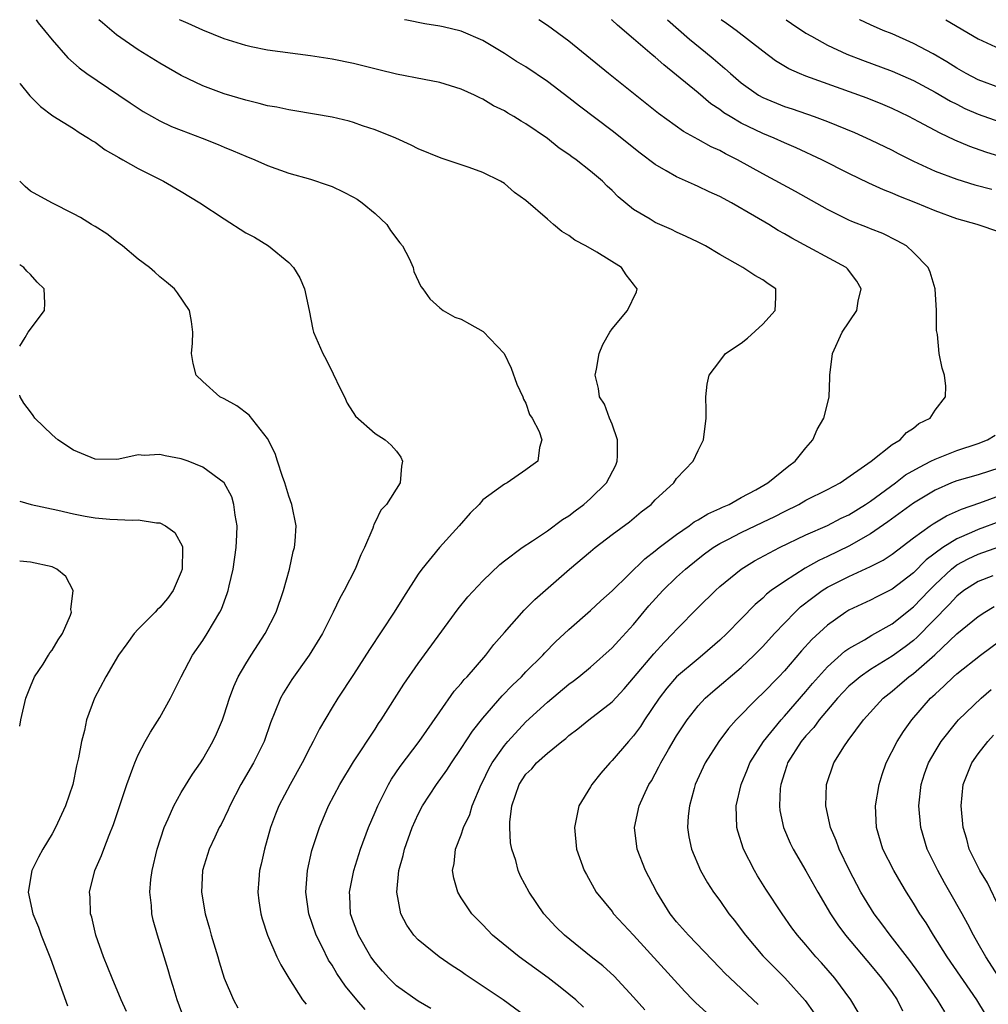
# Model space of a CAD drawing. Units: inches. Extents: x 2571000 to 2574000, y 1557000 to 1560000.
# Drawn here: x 2571000 to 2571090, y 1559909 to 1560000 of the extents above; entities that cross this region are included whole.
import ezdxf

# ---------------------------------------------------------------- set-up
doc = ezdxf.new("R2010")
doc.units = ezdxf.units.IN
doc.header["$MEASUREMENT"] = 0
doc.layers.add('LD25711557_2ft', color=104, linetype='Continuous')

msp = doc.modelspace()

# ---------------------------------------------------------------- linework, layer by layer
at = {"layer": 'LD25711557_2ft'}
for points, elevation in [([(2571001.52, 1560000), (2571001.714, 1559999.714), (2571002.317, 1559999), (2571003, 1559998.118), (2571004.465, 1559996.465), (2571005, 1559996.002), (2571005.519, 1559995.519), (2571006.245, 1559995), (2571009.219, 1559993), (2571010.266, 1559992.266), (2571011.467, 1559991.467), (2571013, 1559990.61), (2571014.097, 1559990.097), (2571015, 1559989.733), (2571016.948, 1559989), (2571018.416, 1559988.417), (2571019, 1559988.162), (2571019.835, 1559987.835), (2571021, 1559987.326), (2571021.832, 1559987), (2571023, 1559986.468), (2571025, 1559985.756), (2571027, 1559985.186), (2571028.645, 1559984.646), (2571029, 1559984.509), (2571030.031, 1559984.031), (2571031, 1559983.524), (2571031.325, 1559983.325), (2571031.799, 1559983), (2571033, 1559982.015), (2571034.089, 1559981), (2571034.441, 1559980.441), (2571035.295, 1559979.295), (2571035.547, 1559979), (2571036.169, 1559977.831), (2571036.522, 1559977), (2571036.608, 1559976.608), (2571037.234, 1559975.234), (2571037.426, 1559975), (2571038.071, 1559974.071), (2571039, 1559973.254), (2571039.332, 1559973), (2571040.391, 1559972.391), (2571041, 1559972.182), (2571041.77, 1559971.77), (2571043.038, 1559971.038), (2571044.978, 1559969), (2571045.646, 1559967.646), (2571046.175, 1559966.174), (2571046.714, 1559965), (2571046.775, 1559964.776), (2571047, 1559964.392), (2571047.348, 1559963.347), (2571047.589, 1559963), (2571048.248, 1559961.752), (2571048.485, 1559961), (2571048.271, 1559960.271), (2571048.115, 1559959), (2571047.445, 1559958.555), (2571047, 1559958.193), (2571045.252, 1559957), (2571045, 1559956.888), (2571043, 1559955.41), (2571042.655, 1559955), (2571041.827, 1559954.173), (2571040.817, 1559953), (2571038.986, 1559951), (2571037.332, 1559949), (2571037, 1559948.531), (2571035.628, 1559946.372), (2571034.785, 1559945), (2571032.47, 1559941.531), (2571031, 1559939.222), (2571029.539, 1559937), (2571029, 1559936.13), (2571027.83, 1559934.17), (2571027.258, 1559933), (2571027, 1559932.53), (2571026.219, 1559931), (2571025.102, 1559929), (2571024.047, 1559927), (2571023.749, 1559926.251), (2571023.293, 1559925), (2571022.722, 1559923), (2571022.417, 1559921.583), (2571022.268, 1559921), (2571022.19, 1559920.19), (2571022.113, 1559919), (2571022.192, 1559918.193), (2571022.383, 1559917), (2571022.51, 1559916.51), (2571023.022, 1559915.022), (2571023.887, 1559913), (2571024.245, 1559912.245), (2571024.994, 1559911), (2571026.269, 1559909), (2571026.587, 1559908.587)], 6820), ([(2571032.093, 1559908.093), (2571031.304, 1559909), (2571030.257, 1559910.257), (2571029.453, 1559911.453), (2571029, 1559912.208), (2571028.678, 1559912.678), (2571028.078, 1559913.922), (2571027.53, 1559915), (2571026.854, 1559917), (2571026.567, 1559919), (2571026.717, 1559921), (2571027.132, 1559922.868), (2571027.828, 1559925), (2571028.683, 1559927), (2571029.726, 1559929), (2571031, 1559931.101), (2571033, 1559934.146), (2571033.328, 1559934.673), (2571033.559, 1559935), (2571035.683, 1559938.317), (2571037, 1559940.213), (2571040.705, 1559945.295), (2571041.597, 1559946.404), (2571043, 1559947.905), (2571044.583, 1559949.417), (2571045, 1559949.755), (2571046.653, 1559951), (2571047.615, 1559951.614), (2571049, 1559952.534), (2571050.412, 1559953.588), (2571051, 1559953.947), (2571051.588, 1559954.412), (2571052.375, 1559955), (2571053, 1559955.536), (2571054.49, 1559957), (2571055.345, 1559958.655), (2571055.478, 1559959), (2571055.508, 1559959.508), (2571055.495, 1559961), (2571055, 1559962.45), (2571054.777, 1559963), (2571054.293, 1559964.293), (2571053.823, 1559965), (2571053.752, 1559965.752), (2571053.419, 1559967), (2571053.556, 1559967.556), (2571053.813, 1559969), (2571054.149, 1559969.851), (2571054.791, 1559971), (2571055, 1559971.292), (2571056.433, 1559973), (2571057.264, 1559974.736), (2571057.342, 1559975), (2571057.184, 1559975.184), (2571057, 1559975.461), (2571056.303, 1559976.303), (2571055.877, 1559977), (2571053.586, 1559978.414), (2571052.564, 1559979), (2571051.537, 1559979.537), (2571051, 1559979.97), (2571050.334, 1559980.335), (2571049.57, 1559981), (2571049, 1559981.47), (2571047, 1559983.221), (2571045.958, 1559983.958), (2571045, 1559984.789), (2571044.641, 1559985), (2571043, 1559985.8), (2571041.726, 1559986.274), (2571039.584, 1559987), (2571039.137, 1559987.137), (2571037, 1559988.018), (2571036.362, 1559988.362), (2571034.928, 1559989), (2571033, 1559989.776), (2571031.839, 1559990.161), (2571031, 1559990.47), (2571030.589, 1559990.589), (2571029, 1559990.965), (2571025.542, 1559991.542), (2571025, 1559991.618), (2571023.864, 1559991.864), (2571023, 1559992.016), (2571022.229, 1559992.229), (2571021, 1559992.517), (2571019, 1559993.122), (2571017, 1559993.863), (2571015, 1559994.813), (2571013, 1559995.96), (2571011, 1559997.199), (2571009, 1559998.608), (2571007.693, 1559999.693), (2571007.359, 1560000)], 6822), ([(2571038.188, 1559908.188), (2571037, 1559908.874), (2571035, 1559910.301), (2571034.276, 1559911), (2571033.675, 1559911.675), (2571033, 1559912.457), (2571032.613, 1559913), (2571031.447, 1559915), (2571031, 1559916.202), (2571030.728, 1559917), (2571030.651, 1559918.651), (2571030.621, 1559919), (2571031.017, 1559921), (2571031.647, 1559923), (2571032.38, 1559925), (2571033, 1559926.417), (2571033.239, 1559927), (2571034.242, 1559929), (2571034.516, 1559929.484), (2571035.331, 1559930.669), (2571037.078, 1559933), (2571039, 1559935.754), (2571040.351, 1559937.65), (2571041, 1559938.381), (2571041.271, 1559938.729), (2571041.537, 1559939), (2571043.288, 1559941), (2571044.018, 1559941.982), (2571045, 1559943.119), (2571046.829, 1559945.171), (2571047, 1559945.324), (2571047.839, 1559946.161), (2571051.059, 1559949), (2571053, 1559950.641), (2571053.435, 1559951), (2571055, 1559952.204), (2571056.606, 1559953.394), (2571057.704, 1559954.295), (2571058.632, 1559955), (2571059, 1559955.419), (2571060.735, 1559957), (2571061, 1559957.414), (2571062.537, 1559959), (2571063, 1559959.999), (2571063.497, 1559961), (2571063.731, 1559963), (2571063.736, 1559963.736), (2571063.709, 1559965), (2571063.836, 1559966.164), (2571064.009, 1559967), (2571065, 1559968.312), (2571065.545, 1559969), (2571067, 1559969.967), (2571067.567, 1559970.433), (2571069, 1559971.727), (2571070.134, 1559973), (2571070.215, 1559974.215), (2571070.196, 1559975), (2571069.487, 1559975.487), (2571069, 1559975.852), (2571068.248, 1559976.248), (2571067.15, 1559977), (2571065, 1559978.187), (2571063.671, 1559979), (2571063, 1559979.354), (2571061.883, 1559979.883), (2571061, 1559980.276), (2571060.512, 1559980.511), (2571059, 1559981.169), (2571058.532, 1559981.468), (2571057, 1559982.388), (2571055.565, 1559983.565), (2571055, 1559984.155), (2571054.553, 1559984.553), (2571054.121, 1559985), (2571053, 1559985.944), (2571051.656, 1559987), (2571051.263, 1559987.263), (2571051, 1559987.475), (2571050.079, 1559988.079), (2571049, 1559988.96), (2571047, 1559990.326), (2571046.568, 1559990.568), (2571045.892, 1559991), (2571045.321, 1559991.321), (2571045, 1559991.525), (2571044.007, 1559992.007), (2571043, 1559992.615), (2571042.73, 1559992.731), (2571042.218, 1559993), (2571041, 1559993.562), (2571039, 1559994.182), (2571037.553, 1559994.447), (2571035, 1559994.956), (2571033.351, 1559995.351), (2571031, 1559995.944), (2571029, 1559996.347), (2571027, 1559996.652), (2571023, 1559997.175), (2571021.491, 1559997.491), (2571021, 1559997.604), (2571019, 1559998.238), (2571017, 1559999.014), (2571015.651, 1559999.651), (2571015, 1559999.91), (2571014.834, 1560000)], 6824), ([(2571047, 1559907.46), (2571044.896, 1559909), (2571041.368, 1559911.368), (2571041, 1559911.634), (2571040.168, 1559912.168), (2571038.95, 1559913), (2571037, 1559914.567), (2571036.591, 1559915), (2571035.932, 1559915.931), (2571035.392, 1559917), (2571035.015, 1559919), (2571035.21, 1559921), (2571035.595, 1559922.405), (2571035.721, 1559923), (2571036.444, 1559925), (2571037, 1559926.233), (2571037.402, 1559927), (2571038.696, 1559929), (2571039.665, 1559930.335), (2571040.079, 1559931), (2571041, 1559932.328), (2571042.046, 1559933.954), (2571043, 1559935.167), (2571044.786, 1559937.214), (2571045.772, 1559938.228), (2571046.583, 1559939), (2571047, 1559939.445), (2571048.561, 1559941), (2571048.766, 1559941.234), (2571049.765, 1559942.235), (2571051, 1559943.4), (2571053, 1559945.154), (2571053.953, 1559946.048), (2571055, 1559946.975), (2571058.044, 1559949.956), (2571059, 1559950.679), (2571059.383, 1559951), (2571061, 1559952.217), (2571062.151, 1559953), (2571062.627, 1559953.373), (2571063, 1559953.559), (2571063.885, 1559954.115), (2571065, 1559954.612), (2571065.258, 1559954.742), (2571065.87, 1559955), (2571067, 1559955.634), (2571068.361, 1559956.361), (2571069.479, 1559957), (2571071.42, 1559958.58), (2571072.018, 1559959), (2571073, 1559960.258), (2571073.65, 1559961), (2571074.038, 1559961.962), (2571074.679, 1559963), (2571075, 1559964.338), (2571075.148, 1559965), (2571075.233, 1559966.767), (2571075.229, 1559967), (2571075.458, 1559969), (2571076.359, 1559971), (2571077.73, 1559973), (2571077.868, 1559973.868), (2571078.127, 1559975), (2571077.717, 1559975.717), (2571076.862, 1559976.862), (2571076.729, 1559977), (2571071.705, 1559979.706), (2571071, 1559980.134), (2571070.436, 1559980.436), (2571069.543, 1559981), (2571068.226, 1559981.774), (2571066.086, 1559983), (2571065, 1559983.589), (2571064.024, 1559984.024), (2571063, 1559984.519), (2571062.654, 1559984.654), (2571061, 1559985.398), (2571060.017, 1559985.983), (2571059, 1559986.553), (2571057.605, 1559987.606), (2571055, 1559989.666), (2571051.983, 1559991.983), (2571051, 1559992.759), (2571049, 1559994.273), (2571047, 1559995.61), (2571046.133, 1559996.133), (2571045, 1559996.847), (2571043, 1559998.053), (2571041, 1559998.934), (2571039.335, 1559999.335), (2571039, 1559999.411), (2571037.623, 1559999.623), (2571035.95, 1559999.95), (2571035.74, 1560000)], 6826), ([(2571052.336, 1559908.336), (2571051.634, 1559909), (2571051, 1559909.542), (2571050.191, 1559910.191), (2571049.059, 1559911.059), (2571046.362, 1559913), (2571043.9, 1559915), (2571043, 1559915.962), (2571041.986, 1559917), (2571041, 1559918.484), (2571040.674, 1559919), (2571040.3, 1559920.3), (2571040.191, 1559921), (2571040.342, 1559921.658), (2571040.477, 1559923), (2571041, 1559924.328), (2571041.22, 1559925), (2571041.789, 1559926.211), (2571042.009, 1559927), (2571042.846, 1559929), (2571043, 1559929.285), (2571043.555, 1559930.445), (2571043.866, 1559931), (2571045, 1559932.62), (2571045.319, 1559933), (2571047, 1559934.811), (2571049, 1559936.65), (2571051, 1559938.307), (2571051.404, 1559938.596), (2571051.924, 1559939), (2571053, 1559939.889), (2571055, 1559941.689), (2571055.622, 1559942.378), (2571057, 1559943.852), (2571058.43, 1559945.57), (2571059.728, 1559947), (2571061, 1559948.234), (2571061.835, 1559949), (2571063, 1559949.946), (2571063.594, 1559950.406), (2571064.404, 1559951), (2571065, 1559951.37), (2571065.738, 1559951.738), (2571067, 1559952.397), (2571069, 1559953.335), (2571070.117, 1559953.883), (2571071, 1559954.344), (2571072.333, 1559955), (2571073, 1559955.377), (2571075, 1559956.379), (2571076.189, 1559957), (2571079.058, 1559959), (2571081, 1559960.555), (2571081.752, 1559961), (2571082.326, 1559961.674), (2571083, 1559962.074), (2571083.492, 1559962.508), (2571084.533, 1559963), (2571085, 1559963.756), (2571085.966, 1559965), (2571085.983, 1559965.983), (2571085.879, 1559967), (2571085.658, 1559967.657), (2571085.382, 1559969), (2571085.233, 1559970.768), (2571085.141, 1559971.141), (2571085.132, 1559973), (2571084.989, 1559975), (2571084.546, 1559976.546), (2571084.367, 1559977), (2571083, 1559978.401), (2571082.343, 1559979), (2571081.478, 1559979.479), (2571080.137, 1559980.137), (2571079, 1559980.586), (2571078.715, 1559980.714), (2571077.277, 1559981.276), (2571077, 1559981.398), (2571075, 1559982.375), (2571072.04, 1559984.04), (2571069, 1559985.675), (2571066.658, 1559987), (2571065.543, 1559987.543), (2571065, 1559987.849), (2571064.199, 1559988.199), (2571063, 1559988.877), (2571061.624, 1559989.624), (2571059.304, 1559991.303), (2571054.682, 1559995), (2571051, 1559997.991), (2571049, 1559999.464), (2571048.212, 1560000)], 6828), ([(2571091, 1559980.283), (2571088.895, 1559981), (2571087, 1559981.524), (2571085, 1559982.243), (2571083.193, 1559983), (2571081.619, 1559983.619), (2571081, 1559983.904), (2571080.205, 1559984.205), (2571078.838, 1559984.838), (2571077, 1559985.731), (2571074.489, 1559987), (2571072.093, 1559988.093), (2571071, 1559988.557), (2571070.056, 1559989), (2571069, 1559989.435), (2571067, 1559990.401), (2571065.962, 1559991), (2571065.366, 1559991.366), (2571065, 1559991.649), (2571064.185, 1559992.185), (2571063, 1559993.2), (2571061, 1559994.858), (2571059.797, 1559995.797), (2571059, 1559996.528), (2571058.735, 1559996.735), (2571057, 1559998.235), (2571055.492, 1559999.492), (2571055, 1559999.953), (2571054.944, 1560000)], 6830), ([(2571060.137, 1560000), (2571062.189, 1559998.189), (2571063.686, 1559997), (2571064.404, 1559996.404), (2571065.48, 1559995.48), (2571065.993, 1559995), (2571067, 1559994.137), (2571068.6, 1559993), (2571069, 1559992.774), (2571071, 1559991.951), (2571071.72, 1559991.72), (2571073.783, 1559991), (2571075, 1559990.545), (2571077.519, 1559989.519), (2571079, 1559988.86), (2571081, 1559987.875), (2571081.571, 1559987.571), (2571083, 1559986.857), (2571085, 1559985.944), (2571087, 1559985.185), (2571088.678, 1559984.678), (2571090.257, 1559984.257)], 6832), ([(2571091, 1559987.305), (2571089.698, 1559987.698), (2571088.221, 1559988.221), (2571086.829, 1559988.83), (2571085.454, 1559989.454), (2571083.474, 1559990.526), (2571082.563, 1559991), (2571081, 1559991.764), (2571080.131, 1559992.131), (2571078.7, 1559992.7), (2571073, 1559994.769), (2571072.421, 1559995), (2571071.429, 1559995.429), (2571070.185, 1559996.185), (2571069, 1559997.063), (2571066.533, 1559999), (2571065.642, 1559999.642), (2571065.119, 1560000)], 6834), ([(2571071.156, 1560000), (2571071.651, 1559999.651), (2571073, 1559998.749), (2571073.535, 1559998.465), (2571075, 1559997.634), (2571076.803, 1559996.803), (2571078.246, 1559996.246), (2571081, 1559995.232), (2571083, 1559994.339), (2571085, 1559993.267), (2571086.433, 1559992.433), (2571087, 1559992.164), (2571087.77, 1559991.77), (2571089, 1559991.234), (2571091, 1559990.529)], 6836), ([(2571091, 1559993.681), (2571089, 1559994.408), (2571087.866, 1559995), (2571087, 1559995.507), (2571086.096, 1559996.096), (2571084.826, 1559996.826), (2571083, 1559997.795), (2571081, 1559998.673), (2571080.186, 1559999), (2571079, 1559999.523), (2571077.993, 1559999.994), (2571077.981, 1560000)], 6838), ([(2571085.983, 1560000), (2571085.994, 1559999.994), (2571089, 1559998.229), (2571091, 1559997.291)], 6840), ([(2571000, 1559994.112), (2571000.047, 1559994.047), (2571000.939, 1559992.939), (2571001.929, 1559991.929), (2571003.082, 1559991.081), (2571005, 1559989.888), (2571005.521, 1559989.521), (2571006.399, 1559989), (2571006.75, 1559988.75), (2571007, 1559988.619), (2571007.93, 1559987.93), (2571009.194, 1559987.194), (2571009.567, 1559987), (2571011, 1559986.178), (2571013.36, 1559985), (2571015, 1559984.048), (2571016.737, 1559983), (2571019, 1559981.501), (2571021, 1559980.227), (2571021.799, 1559979.799), (2571023.089, 1559979), (2571025, 1559977.456), (2571025.421, 1559977), (2571026.021, 1559976.021), (2571026.431, 1559975), (2571026.879, 1559973), (2571027.23, 1559971.23), (2571027.295, 1559971), (2571028.134, 1559969), (2571028.448, 1559968.448), (2571029.115, 1559967.115), (2571029.755, 1559965.755), (2571030.164, 1559965), (2571030.407, 1559964.407), (2571031.188, 1559963.188), (2571033, 1559961.596), (2571033.939, 1559961), (2571034.493, 1559960.492), (2571035, 1559959.933), (2571035.389, 1559959.389), (2571035.559, 1559959), (2571035.444, 1559958.556), (2571035.316, 1559957), (2571034.064, 1559955), (2571033.543, 1559954.457), (2571033, 1559953.347), (2571032.874, 1559953.126), (2571032.854, 1559953), (2571032.778, 1559952.778), (2571032.022, 1559951), (2571031.688, 1559950.312), (2571031.136, 1559949), (2571030.119, 1559947), (2571029.712, 1559946.288), (2571029.114, 1559945), (2571028.12, 1559943), (2571026.892, 1559941), (2571025.271, 1559938.729), (2571024.496, 1559937.504), (2571024.22, 1559937), (2571023.703, 1559935.703), (2571023.282, 1559934.718), (2571022.69, 1559933), (2571021.719, 1559931), (2571020.542, 1559929), (2571019.502, 1559927), (2571019.363, 1559926.637), (2571018.708, 1559925.292), (2571018.536, 1559925), (2571018.108, 1559924.108), (2571017.601, 1559923), (2571016.985, 1559921), (2571016.888, 1559919), (2571017.228, 1559917), (2571017.639, 1559915.639), (2571017.792, 1559915), (2571018.391, 1559913), (2571018.517, 1559912.517), (2571019, 1559911), (2571019.854, 1559909), (2571020.261, 1559908.261)], 6818), ([(2571015.368, 1559907), (2571014.623, 1559909), (2571014.252, 1559910.252), (2571014, 1559911), (2571013.786, 1559911.786), (2571012.789, 1559915), (2571012.39, 1559916.39), (2571012.266, 1559917), (2571012.234, 1559917.766), (2571012.087, 1559919), (2571012.19, 1559920.19), (2571012.299, 1559921), (2571012.774, 1559923), (2571013.417, 1559925), (2571013.799, 1559925.799), (2571014.303, 1559927), (2571015, 1559928.246), (2571016.042, 1559929.958), (2571016.779, 1559931), (2571017, 1559931.344), (2571017.944, 1559933), (2571018.288, 1559933.713), (2571018.833, 1559935), (2571019, 1559935.468), (2571019.482, 1559937), (2571019.896, 1559938.104), (2571020.3, 1559939), (2571021, 1559940.212), (2571021.497, 1559941), (2571022.803, 1559943), (2571023.802, 1559945), (2571024.49, 1559947), (2571025.038, 1559949), (2571025.384, 1559950.616), (2571025.517, 1559951), (2571025.587, 1559951.588), (2571025.673, 1559953), (2571025.284, 1559955), (2571025, 1559955.75), (2571024.629, 1559957), (2571024.406, 1559957.594), (2571023.933, 1559959), (2571023.731, 1559959.731), (2571023, 1559961.105), (2571021.299, 1559963.299), (2571020.158, 1559964.158), (2571019, 1559964.798), (2571018.586, 1559965), (2571017, 1559966.409), (2571016.384, 1559967), (2571016.093, 1559968.093), (2571015.955, 1559969), (2571016.036, 1559969.964), (2571016.085, 1559971), (2571015.965, 1559971.965), (2571015.764, 1559973), (2571014.651, 1559974.651), (2571014.365, 1559975), (2571013.626, 1559975.626), (2571013, 1559976.127), (2571012.557, 1559976.557), (2571012.039, 1559977), (2571011, 1559977.776), (2571009.547, 1559979), (2571009, 1559979.396), (2571008.106, 1559980.106), (2571007, 1559980.787), (2571006.877, 1559980.877), (2571006.654, 1559981), (2571005.645, 1559981.645), (2571005, 1559981.99), (2571002.993, 1559983), (2571001, 1559984.095), (2571000.505, 1559984.505), (2571000, 1559985.014)], 6816), ([(2571000, 1559969.705), (2571000.494, 1559970.494), (2571000.778, 1559971), (2571002.301, 1559973), (2571002.33, 1559973.671), (2571002.281, 1559975), (2571001.627, 1559975.627), (2571001, 1559976.334), (2571000.659, 1559976.659), (2571000.395, 1559977), (2571000, 1559977.247)], 6814), ([(2571009.924, 1559907.924), (2571009.429, 1559909), (2571008.572, 1559911), (2571007.771, 1559913), (2571007.074, 1559915), (2571006.688, 1559916.687), (2571006.588, 1559917), (2571006.539, 1559918.539), (2571006.497, 1559919), (2571006.988, 1559921), (2571007.599, 1559922.401), (2571007.805, 1559923), (2571008.302, 1559924.303), (2571008.714, 1559925.286), (2571009.935, 1559929), (2571010.514, 1559930.514), (2571010.676, 1559931), (2571011, 1559931.739), (2571011.661, 1559933), (2571012.141, 1559933.859), (2571013, 1559935.214), (2571014.002, 1559937), (2571015, 1559939), (2571016.053, 1559941), (2571017, 1559942.35), (2571017.413, 1559943), (2571018.595, 1559945), (2571018.728, 1559945.273), (2571019.268, 1559946.732), (2571019.356, 1559947), (2571019.449, 1559947.449), (2571019.82, 1559949), (2571020.103, 1559951), (2571020.167, 1559952.167), (2571020.184, 1559953), (2571019.993, 1559954.007), (2571019.896, 1559955), (2571019.687, 1559955.687), (2571018.991, 1559956.991), (2571017, 1559958.471), (2571015.644, 1559959), (2571015, 1559959.226), (2571013.498, 1559959.498), (2571013, 1559959.64), (2571011.547, 1559959.548), (2571011, 1559959.596), (2571009.202, 1559959.202), (2571009, 1559959.177), (2571007, 1559959.184), (2571005.736, 1559959.737), (2571005, 1559960.027), (2571003.538, 1559961), (2571003, 1559961.47), (2571001.419, 1559963), (2571001.239, 1559963.239), (2571001, 1559963.583), (2571000.391, 1559964.391), (2571000.051, 1559965), (2571000, 1559965.148)], 6814), ([(2571058.06, 1559908.06), (2571057, 1559909.25), (2571055.189, 1559911.189), (2571054.146, 1559912.146), (2571053.057, 1559913), (2571050.591, 1559915), (2571049.786, 1559915.785), (2571048.657, 1559917), (2571047.299, 1559919), (2571046.499, 1559920.499), (2571046.295, 1559921), (2571046.053, 1559921.947), (2571045.694, 1559923), (2571045.579, 1559923.579), (2571045.496, 1559925), (2571045.513, 1559925.513), (2571045.681, 1559927), (2571046.38, 1559929), (2571047, 1559929.954), (2571047.538, 1559930.462), (2571047.995, 1559931), (2571049, 1559931.913), (2571050.345, 1559933), (2571050.724, 1559933.276), (2571051, 1559933.535), (2571051.834, 1559934.166), (2571052.835, 1559935), (2571055, 1559936.679), (2571056.117, 1559937.883), (2571057, 1559938.89), (2571058.874, 1559941.126), (2571059.831, 1559942.169), (2571060.655, 1559943), (2571061, 1559943.392), (2571063, 1559945.431), (2571064.593, 1559947), (2571065, 1559947.362), (2571066.975, 1559949), (2571068.235, 1559949.765), (2571070.552, 1559951), (2571073, 1559952.17), (2571075, 1559953.049), (2571076.285, 1559953.715), (2571077, 1559954.046), (2571078.541, 1559955), (2571079, 1559955.304), (2571081.326, 1559957), (2571082.263, 1559957.737), (2571083.533, 1559958.467), (2571084.614, 1559959), (2571085, 1559959.21), (2571087, 1559960.006), (2571089, 1559960.668), (2571089.847, 1559961), (2571090.585, 1559961.415)], 6830), ([(2571091, 1559958.403), (2571089, 1559957.754), (2571087, 1559957.186), (2571086.527, 1559957), (2571085, 1559956.332), (2571083, 1559955.127), (2571080.62, 1559953.38), (2571079, 1559952.258), (2571077, 1559951.126), (2571075, 1559950.158), (2571074.201, 1559949.799), (2571072.923, 1559949.077), (2571071, 1559947.855), (2571069.788, 1559947), (2571069.346, 1559946.655), (2571069, 1559946.307), (2571068.285, 1559945.715), (2571067, 1559944.377), (2571065.646, 1559943), (2571065, 1559942.396), (2571063.41, 1559941), (2571063, 1559940.677), (2571061, 1559938.988), (2571060.076, 1559937.924), (2571059.361, 1559937), (2571058.025, 1559935), (2571057.629, 1559934.371), (2571057, 1559933.522), (2571056.526, 1559933), (2571055, 1559931.217), (2571054.781, 1559931), (2571053.957, 1559930.043), (2571053.124, 1559929), (2571053, 1559928.766), (2571051.915, 1559927), (2571051.499, 1559925), (2571051.699, 1559923), (2571052.398, 1559921), (2571052.625, 1559920.625), (2571053.331, 1559919.331), (2571053.527, 1559919), (2571055, 1559917.189), (2571055.134, 1559917), (2571057, 1559915.007), (2571061.764, 1559909.764), (2571062.516, 1559909), (2571062.758, 1559908.758), (2571063.805, 1559907.805)], 6832), ([(2571000, 1559955.286), (2571001.073, 1559955), (2571003.548, 1559954.452), (2571005, 1559954.113), (2571006.09, 1559953.91), (2571007, 1559953.747), (2571008.378, 1559953.621), (2571010.46, 1559953.539), (2571011, 1559953.568), (2571012.715, 1559953.285), (2571013, 1559953.279), (2571013.545, 1559953), (2571014.39, 1559952.39), (2571015.105, 1559951.105), (2571015.121, 1559951), (2571015.107, 1559950.893), (2571015.088, 1559949), (2571015, 1559948.74), (2571014.242, 1559947), (2571013.722, 1559946.278), (2571013, 1559945.425), (2571012.78, 1559945.22), (2571012.585, 1559945), (2571011, 1559943.406), (2571010.625, 1559943), (2571009.937, 1559942.063), (2571009.185, 1559941), (2571008.011, 1559939), (2571006.94, 1559937), (2571006.204, 1559935), (2571006.019, 1559934.018), (2571005.737, 1559933), (2571005.47, 1559931.47), (2571005.284, 1559930.717), (2571004.921, 1559929), (2571004.258, 1559927), (2571003.335, 1559925), (2571003, 1559924.409), (2571002.153, 1559923), (2571001.753, 1559922.247), (2571001.126, 1559921), (2571000.791, 1559919), (2571001.213, 1559917), (2571001.746, 1559915.745), (2571002, 1559915), (2571002.854, 1559912.853), (2571004.444, 1559908.444)], 6812), ([(2571068.583, 1559908.583), (2571065.963, 1559911), (2571065.473, 1559911.473), (2571065, 1559911.983), (2571062.087, 1559915), (2571061, 1559916.252), (2571060.41, 1559917), (2571059.173, 1559919), (2571058.407, 1559920.407), (2571058.116, 1559921), (2571057.335, 1559923), (2571057.082, 1559925), (2571057.508, 1559927), (2571057.917, 1559927.917), (2571058.426, 1559929), (2571058.651, 1559929.348), (2571059.358, 1559930.642), (2571059.52, 1559931), (2571060.241, 1559932.241), (2571061, 1559933.511), (2571061.971, 1559935), (2571063, 1559936.313), (2571063.632, 1559937), (2571064.359, 1559937.641), (2571067, 1559939.859), (2571068.209, 1559941), (2571069, 1559941.808), (2571070.084, 1559943), (2571071.991, 1559945), (2571072.514, 1559945.486), (2571073.634, 1559946.366), (2571074.512, 1559947), (2571075, 1559947.3), (2571077, 1559948.315), (2571079, 1559949.235), (2571080.167, 1559949.833), (2571081, 1559950.387), (2571083, 1559951.907), (2571084.553, 1559953), (2571084.817, 1559953.183), (2571086.059, 1559953.941), (2571087.435, 1559954.565), (2571089.152, 1559955.152), (2571091, 1559955.819)], 6834), ([(2571091, 1559953.421), (2571089, 1559952.665), (2571088.385, 1559952.384), (2571087, 1559951.8), (2571085.724, 1559951), (2571084.158, 1559949.842), (2571083, 1559948.66), (2571081, 1559947.132), (2571079.577, 1559946.423), (2571079, 1559946.116), (2571077, 1559945.172), (2571076.715, 1559945), (2571075, 1559943.788), (2571073.553, 1559942.447), (2571072.605, 1559941.395), (2571071, 1559939.556), (2571070.475, 1559939), (2571069, 1559937.46), (2571068.502, 1559937), (2571066.519, 1559935), (2571065.809, 1559934.191), (2571064.916, 1559933), (2571063.651, 1559931), (2571062.731, 1559929), (2571062.614, 1559928.614), (2571062.194, 1559927), (2571062.067, 1559926.067), (2571062.02, 1559925), (2571062.126, 1559924.126), (2571062.364, 1559923), (2571063.222, 1559921), (2571063.873, 1559919.873), (2571064.427, 1559919), (2571065, 1559918.229), (2571065.855, 1559917), (2571066.364, 1559916.364), (2571067, 1559915.53), (2571067.382, 1559915), (2571069, 1559913.083), (2571071.056, 1559911.056), (2571072.942, 1559908.942), (2571073.763, 1559907.763)], 6836), ([(2571077.852, 1559907.852), (2571077.186, 1559909), (2571075.69, 1559911), (2571074.445, 1559912.445), (2571073.936, 1559913), (2571073, 1559914.119), (2571072.226, 1559915), (2571071.701, 1559915.701), (2571070.782, 1559917), (2571069.292, 1559919.292), (2571068.521, 1559920.521), (2571068.239, 1559921), (2571067.202, 1559923), (2571066.665, 1559924.665), (2571066.582, 1559925), (2571066.516, 1559927), (2571066.979, 1559929), (2571067.574, 1559930.427), (2571067.794, 1559931), (2571069.063, 1559933), (2571070.692, 1559935), (2571071, 1559935.333), (2571073, 1559937.639), (2571073.616, 1559938.384), (2571074.158, 1559939), (2571075, 1559939.917), (2571076.63, 1559941.37), (2571077, 1559941.625), (2571078.44, 1559942.44), (2571079.136, 1559942.864), (2571081, 1559943.915), (2571083, 1559945.478), (2571084.437, 1559947), (2571085, 1559947.567), (2571086.511, 1559949), (2571087, 1559949.374), (2571088.061, 1559949.939), (2571089, 1559950.383), (2571091, 1559951.085)], 6838), ([(2571000, 1559934.397), (2571000.114, 1559935), (2571000.57, 1559937), (2571001, 1559938.093), (2571001.39, 1559939), (2571002.176, 1559940.176), (2571002.688, 1559941), (2571002.785, 1559941.216), (2571003, 1559941.471), (2571003.582, 1559942.418), (2571003.984, 1559943), (2571004.713, 1559944.713), (2571004.802, 1559945), (2571004.758, 1559945.242), (2571004.979, 1559947), (2571004.298, 1559948.298), (2571003.451, 1559949), (2571003, 1559949.201), (2571001, 1559949.626), (2571000, 1559949.726)], 6810), ([(2571090.37, 1559948.37), (2571089, 1559947.846), (2571087.677, 1559947), (2571087, 1559946.478), (2571086.303, 1559945.697), (2571083.337, 1559942.663), (2571083, 1559942.377), (2571082.217, 1559941.783), (2571081, 1559940.901), (2571079, 1559939.674), (2571078.027, 1559939), (2571077.469, 1559938.531), (2571077, 1559938.111), (2571075.945, 1559937), (2571074.244, 1559935), (2571073.723, 1559934.277), (2571073, 1559933.522), (2571072.569, 1559933), (2571071.301, 1559931), (2571071.238, 1559930.762), (2571071, 1559930.076), (2571070.661, 1559929), (2571070.608, 1559928.609), (2571070.543, 1559927), (2571070.583, 1559926.583), (2571070.913, 1559925), (2571071.539, 1559923.539), (2571071.806, 1559923), (2571073, 1559920.981), (2571074.093, 1559919), (2571075.272, 1559917), (2571075.959, 1559915.959), (2571076.669, 1559915), (2571078.648, 1559912.648), (2571079, 1559912.25), (2571080.032, 1559911), (2571081, 1559909.671), (2571081.46, 1559909), (2571081.98, 1559907.98)], 6840), ([(2571085.891, 1559907.891), (2571085.205, 1559909), (2571083.501, 1559911.501), (2571082.655, 1559912.655), (2571080.829, 1559915), (2571080.06, 1559916.06), (2571079.335, 1559917), (2571078.439, 1559918.439), (2571078.109, 1559919), (2571077.721, 1559919.721), (2571077.057, 1559921), (2571076.084, 1559923), (2571075.808, 1559923.808), (2571075.281, 1559925), (2571074.853, 1559927), (2571074.911, 1559929), (2571075.605, 1559931), (2571076.571, 1559932.571), (2571076.854, 1559933), (2571076.926, 1559933.074), (2571078.357, 1559935), (2571080.17, 1559937), (2571081, 1559937.656), (2571081.734, 1559938.266), (2571082.569, 1559939), (2571083, 1559939.313), (2571084.961, 1559941.039), (2571087, 1559942.973), (2571089, 1559944.587), (2571089.627, 1559945), (2571090.481, 1559945.519)], 6842), ([(2571089.662, 1559907.662), (2571088.869, 1559909), (2571086.116, 1559913), (2571084.84, 1559915), (2571084.152, 1559916.152), (2571083.592, 1559917), (2571083, 1559917.987), (2571082.349, 1559919), (2571081.836, 1559919.836), (2571081.153, 1559921), (2571080.158, 1559923), (2571079.557, 1559925), (2571079.473, 1559927), (2571079.794, 1559929), (2571080.078, 1559929.922), (2571080.446, 1559931), (2571081.473, 1559933), (2571082.07, 1559933.93), (2571082.846, 1559935), (2571084.581, 1559937), (2571085, 1559937.396), (2571085.846, 1559938.154), (2571086.7, 1559939), (2571087, 1559939.266), (2571089.2, 1559941), (2571091, 1559942.322)], 6844), ([(2571092.274, 1559909), (2571089.694, 1559913), (2571089, 1559914.241), (2571088.553, 1559915), (2571088.033, 1559916.034), (2571087.502, 1559917), (2571086.374, 1559919), (2571085.866, 1559919.866), (2571085.238, 1559921), (2571084.268, 1559923), (2571083.674, 1559925), (2571083.494, 1559927), (2571083.706, 1559929), (2571084.023, 1559929.977), (2571084.387, 1559931), (2571085, 1559932.073), (2571085.564, 1559933), (2571087, 1559934.815), (2571087.167, 1559935), (2571089.265, 1559937), (2571090.194, 1559937.806)], 6846), ([(2571091, 1559917.446), (2571089.877, 1559919.877), (2571089.156, 1559921), (2571088.175, 1559923), (2571087.93, 1559923.93), (2571087.598, 1559925), (2571087.404, 1559927), (2571087.609, 1559929), (2571088.407, 1559931), (2571089, 1559931.836), (2571089.893, 1559933), (2571090.431, 1559933.569)], 6848)]:
    msp.add_lwpolyline(points, dxfattribs=dict(at, elevation=elevation))

doc.saveas('drawing.dxf')
